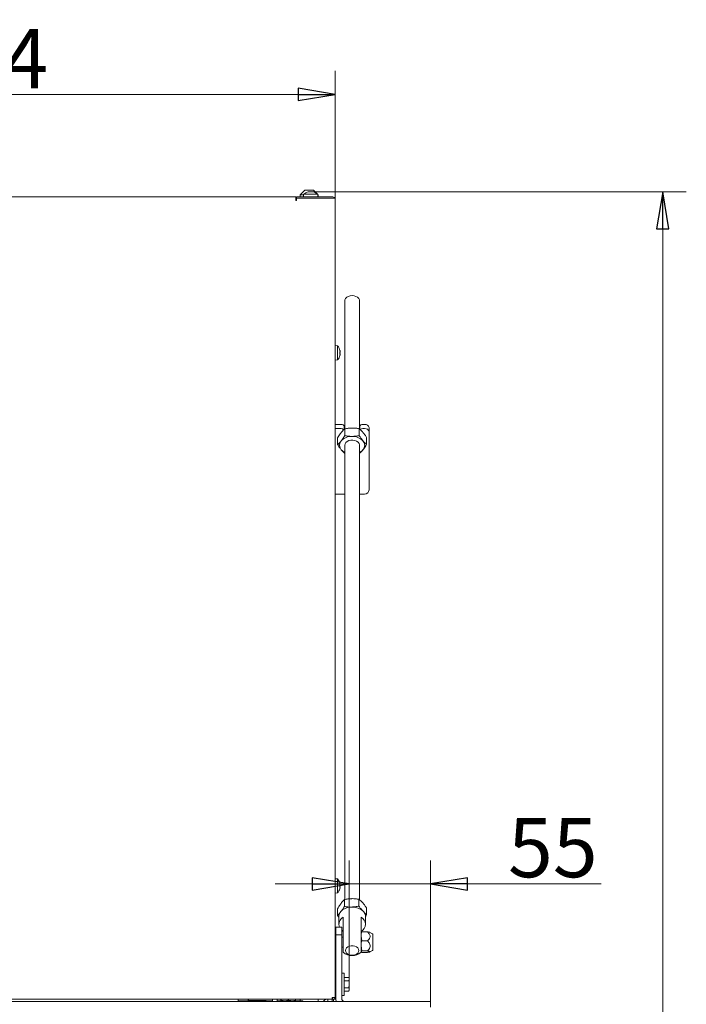
# Model space of a CAD drawing. Extents: x -4358 to -2044, y 1221 to 3931.
# Drawn here: x -3844 to -3394, y 3244 to 3909 of the extents above; entities that cross this region are included whole.
import ezdxf

# ---------------------------------------------------------------- set-up
doc = ezdxf.new("R2010")
doc.units = 0
doc.header["$LTSCALE"] = 5
doc.layers.add('LAYER12', color=30, linetype='Continuous')
doc.layers.add('SLD-0', color=7, linetype='Continuous')
doc.styles.add('STANDARD-BrunnerGroßer Text', font='arial.ttf')
doc.dimstyles.new('STANDARD-Brunner-IIGroßer Text', dxfattribs={"dimscale": 5, "dimtxt": 8, "dimasz": 5, "dimexe": 3.175, "dimexo": 0, "dimgap": 0.762, "dimtad": 1, "dimdec": 0, "dimrnd": 1e-08, "dimtxsty": 'STANDARD-BrunnerGroßer Text', "dimblk": 'Filled-1', "dimcen": 0.09, "dimdle": 10, "dimclrd": 7, "dimclre": 7, "dimclrt": 7, "dimadec": 1, "dimazin": 2, "dimtfac": 0.666667, "dimtdec": 0, "dimtmove": 0, "dimatfit": 3, "dimldrblk": 'Filled-1', "dimfxl": 1, "dimtolj": 1, "dimlwd": 15, "dimlwe": 15, "dimarcsym": 0})

# ---------------------------------------------------------------- blocks, each defined once
blk = doc.blocks.new('Filled-1')
at = {"color": 0}
for p, q in [((0, 0), (-1, 0.167)), ((-1, 0.167), (-1, -0.167)), ((-1, 0), (0, 0)), ((-1, -0.167), (0, 0))]:
    blk.add_line(p, q, dxfattribs=at)
at = {"color": 0, "flags": 128}
blk.add_lwpolyline([(-1, -0.167), (0, 0), (-1, 0.167), (-1, -0.167)], dxfattribs=at)
at = {"color": 0}
blk.add_solid([(-1, -0.167), (0, 0), (-1, 0.167), (-1, -0.167)], dxfattribs=at)
blk = doc.blocks.new('*D41')
at = {"layer": 'Defpoints', "color": 0}
for p in [(-3647.36, 3792.67), (-3409.41, 3792.67), (-3716.81, 2389.62)]:
    blk.add_point(p, dxfattribs=at)
at = {"layer": 'SLD-0', "color": 7, "lineweight": 15}
for p, q in [((-3647.36, 3792.67), (-3393.53, 3792.67)), ((-3409.41, 2414.62), (-3409.41, 3767.67)), ((-3716.81, 2389.62), (-3393.53, 2389.62))]:
    blk.add_line(p, q, dxfattribs=at)
at = {"layer": 'SLD-0', "color": 7, "lineweight": 15, "xscale": 25, "yscale": 25, "zscale": 25}
for p, rotation in [((-3409.41, 3792.67), 90), ((-3409.41, 2389.62), 270)]:
    blk.add_blockref('Filled-1', p, dxfattribs=dict(at, rotation=rotation))
at = {"layer": 'SLD-0', "color": 7, "lineweight": 15, "insert": (-3454.09, 3129.95), "char_height": 40, "attachment_point": 2, "rotation": 90, "style": 'STANDARD-BrunnerGroßer Text'}
blk.add_mtext('\\A1;1403', dxfattribs=at)
blk = doc.blocks.new('*D45')
at = {"layer": 'Defpoints', "color": 0}
for p in [(-3566.31, 3325.3), (-3621.21, 3257.47), (-3566.31, 3245.97)]:
    blk.add_point(p, dxfattribs=at)
at = {"layer": 'SLD-0', "color": 7, "lineweight": 15}
for p, q in [((-3621.21, 3257.47), (-3621.21, 3341.18)), ((-3566.31, 3245.97), (-3566.31, 3341.18)), ((-3646.21, 3325.3), (-3671.21, 3325.3)), ((-3621.21, 3325.3), (-3566.31, 3325.3)), ((-3541.31, 3325.3), (-3451.09, 3325.3))]:
    blk.add_line(p, q, dxfattribs=at)
at = {"layer": 'SLD-0', "color": 7, "lineweight": 15, "xscale": 25, "yscale": 25, "zscale": 25}
blk.add_blockref('Filled-1', (-3621.21, 3325.3), dxfattribs=at)
at = {"layer": 'SLD-0', "color": 7, "lineweight": 15, "xscale": 25, "yscale": 25, "zscale": 25, "rotation": 180}
blk.add_blockref('Filled-1', (-3566.31, 3325.3), dxfattribs=at)
at = {"layer": 'SLD-0', "color": 30, "lineweight": 15, "insert": (-3483.7, 3369.79), "char_height": 40, "attachment_point": 2, "style": 'STANDARD-BrunnerGroßer Text'}
blk.add_mtext('\\A1;55', dxfattribs=at)
blk = doc.blocks.new('*D59')
at = {"color": 7, "lineweight": 15}
for p, q in [((-4114.81, 3787.42), (-4114.81, 3874.35)), ((-3630.81, 3788.42), (-3630.81, 3874.35)), ((-4089.81, 3858.48), (-3655.81, 3858.48))]:
    blk.add_line(p, q, dxfattribs=at)
at = {"layer": 'Defpoints', "color": 0}
for p in [(-3630.81, 3858.48), (-4114.81, 3787.42), (-3630.81, 3788.42)]:
    blk.add_point(p, dxfattribs=at)
at = {"color": 7, "lineweight": 15, "xscale": 25, "yscale": 25, "zscale": 25, "rotation": 180}
blk.add_blockref('Filled-1', (-4114.81, 3858.48), dxfattribs=at)
at = {"color": 7, "lineweight": 15, "xscale": 25, "yscale": 25, "zscale": 25}
blk.add_blockref('Filled-1', (-3630.81, 3858.48), dxfattribs=at)
at = {"color": 7, "insert": (-3870, 3882.71), "char_height": 40, "attachment_point": 5, "style": 'STANDARD-BrunnerGroßer Text'}
blk.add_mtext('\\A1;484', dxfattribs=at)

msp = doc.modelspace()

# ---------------------------------------------------------------- linework, layer by layer
at = {"color": 7, "linetype": 'Continuous', "lineweight": 15}
for p, q in [((-3651.31, 3793.77), (-3654.31, 3790.77)), ((-3654.31, 3790.77), (-3654.31, 3789.42)), ((-3652.09, 3790.77), (-3654.31, 3790.77)), ((-3652.07, 3791.06), (-3652.21, 3789.42)), ((-3643.49, 3791.06), (-3652.07, 3791.06)), ((-3651.31, 3793.77), (-3645.31, 3793.77)), ((-3648.8, 3792.76), (-3648.8, 3792.76)), ((-3648.2, 3792.76), (-3648.21, 3792.76)), ((-3647.9, 3792.76), (-3647.9, 3792.76)), ((-3646.72, 3792.76), (-3646.72, 3792.76)), ((-3645.83, 3792.75), (-3645.83, 3792.66)), ((-3645.82, 3792.76), (-3645.82, 3792.76)), ((-3642.88, 3791.34), (-3645.31, 3793.77)), ((-3642.55, 3791.06), (-3643.49, 3791.06)), ((-3642.41, 3789.42), (-3642.55, 3791.06)), ((-3642.31, 3790.77), (-3642.55, 3791.01)), ((-3642.31, 3790.77), (-3642.53, 3790.77)), ((-3642.31, 3789.42), (-3642.31, 3790.77)), ((-4088.31, 3789.42), (-3657.31, 3789.42)), ((-3657.31, 3789.42), (-3657.31, 3787.42)), ((-3657.31, 3788.42), (-3656.81, 3788.42)), ((-3657.31, 3787.42), (-3657.31, 3786.92)), ((-3657.31, 3786.92), (-3656.81, 3786.92)), ((-3632.81, 3789.42), (-3656.81, 3789.42)), ((-3656.81, 3789.42), (-3656.81, 3788.42)), ((-3656.81, 3786.92), (-3656.81, 3788.42)), ((-3656.81, 3788.42), (-3632.81, 3788.42)), ((-3630.81, 3788.42), (-3632.81, 3788.42)), ((-3630.81, 3788.42), (-3630.81, 3787.42)), ((-3630.81, 3787.42), (-3630.81, 3248.47)), ((-3629.17, 3688.68), (-3630.81, 3688.82)), ((-3629.17, 3679.17), (-3629.17, 3688.68)), ((-3627.56, 3685.42), (-3627.47, 3685.42)), ((-3627.47, 3685.42), (-3627.47, 3685.42)), ((-3627.47, 3684.67), (-3627.47, 3684.67)), ((-3630.81, 3679.02), (-3629.17, 3679.17)), ((-3627.47, 3683.17), (-3627.47, 3683.17)), ((-3627.47, 3682.42), (-3627.47, 3682.42)), ((-3626.66, 3635.59), (-3630.81, 3635.59)), ((-3626.66, 3632.76), (-3630.81, 3632.76)), ((-3624.66, 3634.17), (-3624.66, 3632.31)), ((-3624.32, 3632.61), (-3624.32, 3628.02)), ((-3614.51, 3632.69), (-3614.51, 3628.11)), ((-3614.16, 3632.39), (-3614.16, 3634.17)), ((-3610.91, 3635.59), (-3612.16, 3635.59)), ((-3610.91, 3632.76), (-3612.16, 3632.76)), ((-3607.91, 3633.46), (-3607.91, 3630.64)), ((-3629.12, 3626.55), (-3629.12, 3621.97)), ((-3609.49, 3626.73), (-3609.49, 3622.14)), ((-3607.91, 3616.25), (-3607.91, 3630.64)), ((-3607.91, 3613.42), (-3607.91, 3616.25)), ((-3607.91, 3613.42), (-3607.91, 3591.42)), ((-3624.31, 3588.42), (-3630.81, 3588.42)), ((-3610.91, 3588.42), (-3614.31, 3588.42)), ((-3629.17, 3328.68), (-3630.81, 3328.82)), ((-3629.17, 3319.17), (-3629.17, 3328.68)), ((-3627.47, 3325.24), (-3627.47, 3325.24)), ((-3630.81, 3319.02), (-3629.17, 3319.17)), ((-3627.47, 3323.95), (-3627.47, 3323.95)), ((-3627.47, 3323.89), (-3627.47, 3323.89)), ((-3627.47, 3322.64), (-3627.47, 3322.64)), ((-3624.52, 3314.65), (-3624.52, 3310.07)), ((-3614.71, 3314.9), (-3614.71, 3310.32)), ((-3629.12, 3308.52), (-3629.12, 3303.94)), ((-3627.79, 3305.31), (-3629.12, 3303.94)), ((-3609.5, 3309.02), (-3609.5, 3304.44)), ((-3629.12, 3303.94), (-3628.31, 3302.78)), ((-4112.81, 3247.42), (-3632.81, 3247.42)), ((-3696.31, 3246.42), (-3682.56, 3246.42)), ((-3689.56, 3247.42), (-3689.56, 3247.02)), ((-3677.31, 3246.52), (-3689.06, 3246.52)), ((-3682.56, 3246.42), (-3677.56, 3246.42)), ((-3677.56, 3246.42), (-3677.56, 3245.97)), ((-3677.56, 3246.42), (-3675.56, 3246.42)), ((-3677.31, 3246.42), (-3677.31, 3246.52)), ((-3675.56, 3246.42), (-3673.06, 3246.42)), ((-3673.06, 3247.42), (-3673.06, 3245.97)), ((-3670.06, 3247.42), (-3670.06, 3245.97)), ((-3670.06, 3246.42), (-3654.56, 3246.42)), ((-3667.56, 3247.42), (-3667.56, 3246.87)), ((-3662.56, 3246.87), (-3665.06, 3246.42)), ((-3662.56, 3247.42), (-3662.56, 3246.87)), ((-3657.56, 3246.87), (-3660.06, 3246.42)), ((-3657.56, 3247.42), (-3657.56, 3246.87)), ((-3654.56, 3246.42), (-3652.56, 3246.42)), ((-3654.31, 3247.42), (-3654.31, 3246.42)), ((-3652.56, 3246.42), (-3652.56, 3245.97)), ((-3642.31, 3245.97), (-3642.31, 3247.42)), ((-3637.09, 3247.42), (-3638.03, 3246.77)), ((-3635.81, 3245.97), (-3635.81, 3247.42)), ((-3632.81, 3248.47), (-3630.81, 3248.47)), ((-3632.81, 3248.47), (-3632.81, 3247.42)), ((-3632.81, 3245.97), (-3632.81, 3247.42)), ((-3631.81, 3247.42), (-3631.81, 3245.97)), ((-3631.81, 3247.42), (-3630.81, 3247.42)), ((-3631.81, 3247.42), (-3631.81, 3247.42)), ((-3630.81, 3247.42), (-3630.81, 3248.47))]:
    msp.add_line(p, q, dxfattribs=at)
at = {"color": 7, "linetype": 'Continuous', "lineweight": 15, "flags": 128}
for points in [[(-3627.47, 3685.42), (-3627.47, 3685.42), (-3627.47, 3685.42), (-3627.47, 3685.42), (-3627.47, 3685.42), (-3627.47, 3685.42), (-3627.47, 3685.42), (-3627.47, 3685.42), (-3627.47, 3685.42)], [(-3627.47, 3682.42), (-3627.47, 3682.42), (-3627.47, 3682.42), (-3627.47, 3682.42), (-3627.47, 3682.42), (-3627.47, 3682.42), (-3627.47, 3682.42), (-3627.47, 3682.42), (-3627.47, 3682.42)], [(-3624.31, 3621.52), (-3624.31, 3621.64), (-3624.08, 3622.59), (-3623.49, 3623.46), (-3622.6, 3624.18), (-3621.46, 3624.71), (-3620.16, 3625), (-3618.8, 3625.04), (-3617.48, 3624.81), (-3616.29, 3624.34), (-3615.33, 3623.66), (-3614.66, 3622.82), (-3614.34, 3621.89), (-3614.31, 3621.52)]]:
    msp.add_lwpolyline(points, dxfattribs=at)
at = {"color": 7, "linetype": 'Continuous', "lineweight": 15}
for centre, radius, start, end in [((-3647.31, 3785.92), 7, 102.56004, 132.80935), ((-3647.31, 3785.92), 7, 102.33114, 102.60894), ((-3647.31, 3785.92), 7, 47.19065, 77.41452), ((-3632.81, 3787.42), 2, 30, 90), ((-3634.31, 3683.92), 7, 12.38569, 42.80935), ((-3634.31, 3683.92), 7, 317.19065, 347.58944), ((-3626.41, 3633.82), 1.79, 11.42175, 98.04947), ((-3626.55, 3630.56), 2.2, 42.70365, 92.89868), ((-3612.41, 3633.82), 1.79, 81.95053, 168.57825), ((-3612.26, 3630.53), 2.23, 87.28678, 135.17813), ((-3610.53, 3632.93), 2.68, 11.42175, 98.04947), ((-3610.53, 3630.11), 2.68, 11.42175, 98.04947), ((-3623.22, 3621.52), 4.57, 139.91325, 222.11482), ((-3619.74, 3618.08), 9.46, 88.02272, 137.55517), ((-3618.94, 3617.91), 9.63, 43.90163, 92.83846), ((-3615.39, 3621.52), 4.57, 319.91325, 42.11482), ((-3620.9, 3623.43), 7.58, 221.08931, 243.29201), ((-3617.64, 3623.33), 7.46, 296.57238, 320.4475), ((-3610.91, 3591.42), 3, 270, 0), ((-3634.31, 3323.92), 7, 15.95125, 42.80935), ((-3634.31, 3323.92), 7, 317.19065, 344.62402), ((-3689.06, 3247.02), 0.5, 180, 270), ((-3636.31, 3244.31), 3, 125, 146.44269), ((-3631.86, 3248.47), 1.05, 205.20877, 0), ((-3631.86, 3248.47), 0.05, 180, 0)]:
    msp.add_arc(centre, radius, start, end, dxfattribs=at)
for points, knots in [([(-3648.93, 3792.67), (-3648.96, 3792.67), (-3649, 3792.66), (-3649.05, 3792.65), (-3649.08, 3792.65), (-3649.1, 3792.66), (-3649.09, 3792.66), (-3649.07, 3792.67), (-3649.06, 3792.67)], [0, 0, 0, 0, 0.173602, 0.347939, 0.518483, 0.685896, 0.853576, 1, 1, 1, 1]), ([(-3649.06, 3792.67), (-3648.98, 3792.71), (-3648.85, 3792.75), (-3648.81, 3792.76), (-3648.8, 3792.76)], [0, 0, 0, 0, 0.687999, 1, 1, 1, 1]), ([(-3648.21, 3792.76), (-3648.36, 3792.75), (-3648.59, 3792.74), (-3648.85, 3792.69), (-3648.93, 3792.67)], [0, 0, 0, 0, 0.687868, 1, 1, 1, 1]), ([(-3647.69, 3792.67), (-3647.79, 3792.71), (-3647.93, 3792.75), (-3648.14, 3792.76), (-3648.2, 3792.76)], [0, 0, 0, 0, 0.6879732, 1, 1, 1, 1]), ([(-3647.9, 3792.76), (-3647.74, 3792.75), (-3647.5, 3792.74), (-3647.31, 3792.69), (-3647.26, 3792.67)], [0, 0, 0, 0, 0.687829, 1, 1, 1, 1]), ([(-3647.36, 3792.67), (-3647.38, 3792.67), (-3647.41, 3792.66), (-3647.47, 3792.65), (-3647.54, 3792.65), (-3647.6, 3792.66), (-3647.66, 3792.66), (-3647.68, 3792.67), (-3647.69, 3792.67)], [0, 0, 0, 0, 0.1736553, 0.3479906, 0.518533, 0.6859457, 0.8536264, 1, 1, 1, 1]), ([(-3646.72, 3792.76), (-3646.88, 3792.75), (-3647.12, 3792.74), (-3647.3, 3792.69), (-3647.36, 3792.67)], [0, 0, 0, 0, 0.6878291, 1, 1, 1, 1]), ([(-3645.93, 3792.67), (-3646.12, 3792.71), (-3646.38, 3792.75), (-3646.64, 3792.76), (-3646.72, 3792.76)], [0, 0, 0, 0, 0.687947, 1, 1, 1, 1]), ([(-3645.73, 3792.67), (-3645.73, 3792.67), (-3645.72, 3792.66), (-3645.73, 3792.65), (-3645.76, 3792.65), (-3645.81, 3792.66), (-3645.87, 3792.66), (-3645.91, 3792.67), (-3645.93, 3792.67)], [0, 0, 0, 0, 0.173551, 0.347889, 0.518434, 0.685848, 0.853527, 1, 1, 1, 1]), ([(-3645.82, 3792.76), (-3645.83, 3792.75), (-3645.84, 3792.74), (-3645.76, 3792.69), (-3645.73, 3792.67)], [0, 0, 0, 0, 0.687831, 1, 1, 1, 1]), ([(-3627.56, 3685.43), (-3627.56, 3685.45), (-3627.57, 3685.5), (-3627.58, 3685.55), (-3627.58, 3685.59), (-3627.58, 3685.62), (-3627.57, 3685.62), (-3627.56, 3685.6), (-3627.56, 3685.6)], [0, 0, 0, 0, 0.173655, 0.347991, 0.518533, 0.685946, 0.853626, 1, 1, 1, 1]), ([(-3627.56, 3683.75), (-3627.56, 3683.76), (-3627.57, 3683.79), (-3627.58, 3683.85), (-3627.58, 3683.92), (-3627.58, 3683.99), (-3627.57, 3684.04), (-3627.56, 3684.07), (-3627.56, 3684.08)], [0, 0, 0, 0, 0.173551, 0.347889, 0.518434, 0.685848, 0.853527, 1, 1, 1, 1]), ([(-3627.56, 3685.6), (-3627.52, 3685.53), (-3627.48, 3685.43), (-3627.47, 3685.43), (-3627.47, 3685.42)], [0, 0, 0, 0, 0.687973, 1, 1, 1, 1]), ([(-3627.47, 3684.67), (-3627.48, 3684.84), (-3627.49, 3685.08), (-3627.54, 3685.35), (-3627.56, 3685.43)], [0, 0, 0, 0, 0.6878291, 1, 1, 1, 1]), ([(-3627.56, 3684.08), (-3627.52, 3684.2), (-3627.48, 3684.36), (-3627.47, 3684.59), (-3627.47, 3684.67)], [0, 0, 0, 0, 0.687947, 1, 1, 1, 1]), ([(-3627.56, 3682.24), (-3627.56, 3682.23), (-3627.57, 3682.22), (-3627.58, 3682.22), (-3627.58, 3682.25), (-3627.58, 3682.29), (-3627.57, 3682.35), (-3627.56, 3682.39), (-3627.56, 3682.41)], [0, 0, 0, 0, 0.1736021, 0.347939, 0.5184828, 0.6858959, 0.8535759, 1, 1, 1, 1]), ([(-3627.47, 3683.17), (-3627.48, 3683.32), (-3627.49, 3683.54), (-3627.54, 3683.7), (-3627.56, 3683.75)], [0, 0, 0, 0, 0.687831, 1, 1, 1, 1]), ([(-3627.56, 3682.41), (-3627.52, 3682.59), (-3627.48, 3682.85), (-3627.47, 3683.09), (-3627.47, 3683.17)], [0, 0, 0, 0, 0.687999, 1, 1, 1, 1]), ([(-3627.47, 3682.42), (-3627.48, 3682.41), (-3627.49, 3682.38), (-3627.54, 3682.28), (-3627.56, 3682.24)], [0, 0, 0, 0, 0.687868, 1, 1, 1, 1]), ([(-3626.72, 3630.12), (-3626.11, 3630.82), (-3625.3, 3631.77), (-3624.52, 3632.44), (-3624.32, 3632.61)], [0, 0, 0, 0, 0.747436, 1, 1, 1, 1]), ([(-3624.32, 3632.61), (-3623.52, 3632.76), (-3621.92, 3633.08), (-3620.25, 3633.15), (-3619.41, 3633.19)], [0, 0, 0, 0, 0.495458, 1, 1, 1, 1]), ([(-3619.41, 3633.19), (-3619.3, 3633.19), (-3618.42, 3633.19), (-3616.76, 3633.09), (-3615.26, 3632.83), (-3614.51, 3632.69)], [0, 0, 0, 0, 0.070088, 0.530783, 1, 1, 1, 1]), ([(-3614.51, 3632.69), (-3614.1, 3632.36), (-3613.28, 3631.68), (-3612.43, 3630.73), (-3612, 3630.25)], [0, 0, 0, 0, 0.495458, 1, 1, 1, 1]), ([(-3629.12, 3626.55), (-3628.54, 3627.5), (-3627.75, 3628.78), (-3626.94, 3629.84), (-3626.72, 3630.12)], [0, 0, 0, 0, 0.735329, 1, 1, 1, 1]), ([(-3626.72, 3624.46), (-3626.94, 3624.2), (-3627.75, 3623.2), (-3628.54, 3622.49), (-3629.12, 3621.97)], [0, 0, 0, 0, 0.264671, 1, 1, 1, 1]), ([(-3624.32, 3628.02), (-3624.52, 3627.69), (-3625.3, 3626.39), (-3626.11, 3625.29), (-3626.72, 3624.46)], [0, 0, 0, 0, 0.252564, 1, 1, 1, 1]), ([(-3619.41, 3627.53), (-3619.53, 3627.53), (-3620.41, 3627.53), (-3622.07, 3627.63), (-3623.57, 3627.89), (-3624.32, 3628.02)], [0, 0, 0, 0, 0.070088, 0.5307834, 1, 1, 1, 1]), ([(-3614.51, 3628.11), (-3615.3, 3627.95), (-3616.91, 3627.64), (-3618.58, 3627.57), (-3619.41, 3627.53)], [0, 0, 0, 0, 0.495458, 1, 1, 1, 1]), ([(-3612, 3624.59), (-3612.06, 3624.66), (-3612.51, 3625.2), (-3613.36, 3626.33), (-3614.12, 3627.51), (-3614.51, 3628.11)], [0, 0, 0, 0, 0.070088, 0.530783, 1, 1, 1, 1]), ([(-3612, 3630.25), (-3611.94, 3630.18), (-3611.49, 3629.64), (-3610.64, 3628.51), (-3609.88, 3627.32), (-3609.49, 3626.73)], [0, 0, 0, 0, 0.070088, 0.530783, 1, 1, 1, 1]), ([(-3609.49, 3622.14), (-3609.9, 3622.48), (-3610.72, 3623.15), (-3611.57, 3624.11), (-3612, 3624.59)], [0, 0, 0, 0, 0.495458, 1, 1, 1, 1]), ([(-3629.12, 3621.97), (-3628.72, 3621.34), (-3627.89, 3620.05), (-3627.04, 3618.99), (-3626.62, 3618.45)], [0, 0, 0, 0, 0.495458, 1, 1, 1, 1]), ([(-3626.62, 3618.45), (-3626.56, 3618.38), (-3626.11, 3617.85), (-3625.36, 3617.05), (-3624.69, 3616.49), (-3624.4, 3616.25)], [0, 0, 0, 0, 0.07924, 0.600095, 1, 1, 1, 1]), ([(-3614.29, 3616.09), (-3613.71, 3616.61), (-3612.92, 3617.32), (-3612.11, 3618.32), (-3611.89, 3618.58)], [0, 0, 0, 0, 0.735329, 1, 1, 1, 1]), ([(-3611.89, 3618.58), (-3611.29, 3619.41), (-3610.47, 3620.51), (-3609.69, 3621.81), (-3609.49, 3622.14)], [0, 0, 0, 0, 0.747436, 1, 1, 1, 1]), ([(-3627.56, 3325.77), (-3627.56, 3325.78), (-3627.57, 3325.82), (-3627.58, 3325.84), (-3627.58, 3325.84), (-3627.58, 3325.85)], [0, 0, 0, 0, 0.433963, 0.869897, 1, 1, 1, 1]), ([(-3627.56, 3324.73), (-3627.56, 3324.76), (-3627.57, 3324.8), (-3627.58, 3324.87), (-3627.58, 3324.93), (-3627.58, 3324.98), (-3627.57, 3325.01), (-3627.56, 3325.01), (-3627.56, 3325.02)], [0, 0, 0, 0, 0.173602, 0.347939, 0.518483, 0.685896, 0.853576, 1, 1, 1, 1]), ([(-3627.47, 3325.24), (-3627.48, 3325.34), (-3627.49, 3325.49), (-3627.54, 3325.7), (-3627.56, 3325.77)], [0, 0, 0, 0, 0.687831, 1, 1, 1, 1]), ([(-3627.56, 3325.02), (-3627.52, 3325.04), (-3627.48, 3325.08), (-3627.47, 3325.2), (-3627.47, 3325.24)], [0, 0, 0, 0, 0.687999, 1, 1, 1, 1]), ([(-3627.56, 3322.89), (-3627.56, 3322.9), (-3627.57, 3322.9), (-3627.58, 3322.94), (-3627.58, 3323), (-3627.58, 3323.06), (-3627.57, 3323.13), (-3627.56, 3323.16), (-3627.56, 3323.18)], [0, 0, 0, 0, 0.173655, 0.347991, 0.518533, 0.685946, 0.853626, 1, 1, 1, 1]), ([(-3627.56, 3322.08), (-3627.56, 3322.06), (-3627.57, 3322.03), (-3627.58, 3322), (-3627.58, 3321.99), (-3627.58, 3322.01), (-3627.57, 3322.04), (-3627.56, 3322.07), (-3627.56, 3322.09)], [0, 0, 0, 0, 0.173551, 0.347889, 0.518434, 0.685848, 0.853527, 1, 1, 1, 1]), ([(-3627.47, 3323.95), (-3627.48, 3324.14), (-3627.49, 3324.41), (-3627.54, 3324.66), (-3627.56, 3324.73)], [0, 0, 0, 0, 0.687868, 1, 1, 1, 1]), ([(-3627.56, 3323.18), (-3627.52, 3323.35), (-3627.48, 3323.6), (-3627.47, 3323.87), (-3627.47, 3323.95)], [0, 0, 0, 0, 0.687973, 1, 1, 1, 1]), ([(-3627.47, 3322.64), (-3627.48, 3322.72), (-3627.49, 3322.85), (-3627.54, 3322.88), (-3627.56, 3322.89)], [0, 0, 0, 0, 0.687829, 1, 1, 1, 1]), ([(-3627.56, 3322.09), (-3627.52, 3322.23), (-3627.48, 3322.45), (-3627.47, 3322.59), (-3627.47, 3322.64)], [0, 0, 0, 0, 0.687947, 1, 1, 1, 1]), ([(-3629.12, 3308.52), (-3628.56, 3309.48), (-3627.8, 3310.78), (-3627.02, 3311.84), (-3626.82, 3312.12)], [0, 0, 0, 0, 0.735329, 1, 1, 1, 1]), ([(-3626.82, 3312.12), (-3626.23, 3312.84), (-3625.46, 3313.8), (-3624.71, 3314.48), (-3624.52, 3314.65)], [0, 0, 0, 0, 0.747436, 1, 1, 1, 1]), ([(-3624.52, 3314.65), (-3623.72, 3314.82), (-3622.11, 3315.17), (-3620.45, 3315.26), (-3619.61, 3315.31)], [0, 0, 0, 0, 0.495458, 1, 1, 1, 1]), ([(-3619.61, 3315.31), (-3619.5, 3315.32), (-3618.62, 3315.33), (-3616.96, 3315.26), (-3615.46, 3315.02), (-3614.71, 3314.9)], [0, 0, 0, 0, 0.070088, 0.530783, 1, 1, 1, 1]), ([(-3614.71, 3314.9), (-3614.29, 3314.57), (-3613.43, 3313.91), (-3612.55, 3312.97), (-3612.1, 3312.5)], [0, 0, 0, 0, 0.495458, 1, 1, 1, 1]), ([(-3612.1, 3312.5), (-3612.04, 3312.43), (-3611.57, 3311.89), (-3610.69, 3310.78), (-3609.9, 3309.61), (-3609.5, 3309.02)], [0, 0, 0, 0, 0.070088, 0.530783, 1, 1, 1, 1]), ([(-3624.52, 3310.07), (-3624.71, 3309.74), (-3625.36, 3308.59), (-3626.04, 3307.61), (-3626.53, 3306.91)], [0, 0, 0, 0, 0.288763, 1, 1, 1, 1]), ([(-3619.61, 3309.66), (-3619.73, 3309.66), (-3620.61, 3309.64), (-3622.27, 3309.71), (-3623.76, 3309.95), (-3624.52, 3310.07)], [0, 0, 0, 0, 0.070088, 0.530783, 1, 1, 1, 1]), ([(-3614.71, 3310.32), (-3615.5, 3310.15), (-3617.11, 3309.8), (-3618.77, 3309.71), (-3619.61, 3309.66)], [0, 0, 0, 0, 0.495458, 1, 1, 1, 1]), ([(-3612.43, 3307.23), (-3612.79, 3307.67), (-3613.56, 3308.61), (-3614.31, 3309.72), (-3614.71, 3310.32)], [0, 0, 0, 0, 0.464427, 1, 1, 1, 1]), ([(-3609.5, 3304.44), (-3609.92, 3304.75), (-3610.43, 3305.12), (-3610.95, 3305.66), (-3611.04, 3305.75)], [0, 0, 0, 0, 0.8336715, 1, 1, 1, 1]), ([(-3610.31, 3303.09), (-3610.23, 3303.21), (-3609.95, 3303.62), (-3609.69, 3304.1), (-3609.5, 3304.44)], [0, 0, 0, 0, 0.289979, 1, 1, 1, 1]), ([(-3665.06, 3246.42), (-3665.12, 3246.42), (-3665.96, 3246.43), (-3666.79, 3246.66), (-3667.56, 3246.87)], [0, 0, 0, 0, 0.070201, 1, 1, 1, 1]), ([(-3667.56, 3246.87), (-3667.56, 3246.69), (-3667.56, 3246.45), (-3667.56, 3246.43), (-3667.56, 3246.42)], [0, 0, 0, 0, 0.731366, 1, 1, 1, 1]), ([(-3660.06, 3246.42), (-3660.12, 3246.42), (-3660.96, 3246.43), (-3661.79, 3246.66), (-3662.56, 3246.87)], [0, 0, 0, 0, 0.070201, 1, 1, 1, 1]), ([(-3657.56, 3246.42), (-3657.56, 3246.43), (-3657.56, 3246.45), (-3657.56, 3246.69), (-3657.56, 3246.87)], [0, 0, 0, 0, 0.268634, 1, 1, 1, 1])]:
    msp.add_open_spline(points, degree=3, knots=knots, dxfattribs=at)
at = {"layer": 'LAYER12', "linetype": 'Continuous', "lineweight": 15}
for p, q in [((-3628.31, 3303.3), (-3628.31, 3297.99)), ((-3625.31, 3290.57), (-3625.31, 3302.74)), ((-3613.31, 3302.74), (-3613.31, 3290.57)), ((-3610.31, 3297.99), (-3610.31, 3303.3)), ((-3630.31, 3295.97), (-3626.31, 3295.97)), ((-3630.31, 3290.97), (-3630.31, 3295.97)), ((-3626.31, 3295.97), (-3626.31, 3290.97)), ((-3626.31, 3293.99), (-3625.31, 3293.25)), ((-3613.28, 3292.52), (-3613.31, 3292.47)), ((-3608.91, 3292.89), (-3612.73, 3292.89)), ((-3605.56, 3291.54), (-3607.25, 3292.52)), ((-3630.31, 3290.97), (-3630.31, 3247.97)), ((-3626.31, 3290.97), (-3630.31, 3290.97)), ((-3626.31, 3290.97), (-3626.31, 3247.97)), ((-3625.31, 3289.3), (-3626.31, 3289.3)), ((-3625.31, 3279.12), (-3625.31, 3290.57)), ((-3613.31, 3290.57), (-3613.31, 3279.12)), ((-3612.73, 3286.9), (-3613.31, 3289.89)), ((-3608.91, 3286.9), (-3612.73, 3286.9)), ((-3605.31, 3280.83), (-3605.31, 3291.11)), ((-3626.31, 3282.65), (-3625.31, 3282.65)), ((-3612.73, 3279.99), (-3613.31, 3283.44)), ((-3613.31, 3279.47), (-3613.28, 3279.42)), ((-3608.91, 3279.99), (-3612.73, 3279.99)), ((-3608.91, 3279.06), (-3612.73, 3279.06)), ((-3607.25, 3279.42), (-3605.56, 3280.4)), ((-3630.31, 3259.57), (-3630.81, 3259.57)), ((-3624.71, 3264.97), (-3626.31, 3264.97)), ((-3624.71, 3264.39), (-3624.71, 3264.97)), ((-3624.71, 3249.97), (-3624.71, 3264.39)), ((-3624.71, 3262.09), (-3621.57, 3262.09)), ((-3624.71, 3259.78), (-3621.57, 3259.78)), ((-3621.21, 3261.47), (-3621.57, 3262.09)), ((-3621.57, 3259.78), (-3621.21, 3260.94)), ((-3621.21, 3261.47), (-3621.21, 3260.94)), ((-3621.21, 3260.94), (-3621.21, 3257.47)), ((-3630.81, 3255.37), (-3630.31, 3255.37)), ((-3624.71, 3255.16), (-3621.57, 3255.16)), ((-3624.71, 3252.85), (-3621.57, 3252.85)), ((-3621.57, 3252.85), (-3621.21, 3254.01)), ((-3621.57, 3252.85), (-3621.21, 3253.47)), ((-3621.21, 3257.47), (-3621.21, 3254.01)), ((-3621.21, 3254.01), (-3621.21, 3253.47)), ((-4178.81, 3245.97), (-3566.81, 3245.97)), ((-3696.31, 3245.97), (-3696.31, 3247.42)), ((-3626.31, 3249.97), (-3624.71, 3249.97)), ((-3566.81, 3245.97), (-3566.31, 3245.97)), ((-3566.31, 3245.97), (-3566.31, 3241.97))]:
    msp.add_line(p, q, dxfattribs=at)
at = {"layer": 'LAYER12', "linetype": 'Continuous', "lineweight": 15, "flags": 128}
for points in [[(-3610.31, 3303.3), (-3610.35, 3303.94), (-3610.72, 3305.2), (-3611.44, 3306.39), (-3612.48, 3307.44), (-3613.8, 3308.33), (-3615.34, 3309.01), (-3617.05, 3309.46), (-3618.85, 3309.65), (-3620.67, 3309.59), (-3622.43, 3309.27), (-3624.07, 3308.7), (-3625.51, 3307.91), (-3626.7, 3306.93), (-3627.58, 3305.81), (-3628.12, 3304.58), (-3628.31, 3303.3)], [(-3623.81, 3280.32), (-3623.63, 3281.21), (-3623.09, 3282.04), (-3622.26, 3282.72), (-3621.18, 3283.21), (-3619.95, 3283.47), (-3618.67, 3283.47), (-3617.44, 3283.21), (-3616.36, 3282.72), (-3615.52, 3282.04), (-3614.99, 3281.21), (-3614.81, 3280.32), (-3614.99, 3279.42), (-3615.52, 3278.6), (-3616.36, 3277.91), (-3617.44, 3277.42), (-3618.67, 3277.17), (-3619.95, 3277.17), (-3621.18, 3277.42), (-3622.26, 3277.91), (-3623.09, 3278.6), (-3623.63, 3279.42), (-3623.81, 3280.32)]]:
    msp.add_lwpolyline(points, dxfattribs=at)
at = {"layer": 'LAYER12', "linetype": 'Continuous', "lineweight": 15}
for centre, radius, start, end in [((-3622.95, 3298), 5.29, 116.43202, 202.49131), ((-3615.69, 3297.99), 5.31, 296.65181, 63.34819), ((-3605.81, 3291.11), 0.5, 0, 60), ((-3619.31, 3285.83), 9, 228.18969, 311.81031), ((-3605.81, 3280.83), 0.5, 300, 0), ((-3624.31, 3247.97), 6, 180, 199.47122), ((-3624.31, 3247.97), 2, 180, 270)]:
    msp.add_arc(centre, radius, start, end, dxfattribs=at)
for points, knots in [([(-3613.31, 3289.89), (-3613.31, 3289.96), (-3613.3, 3290.97), (-3613, 3291.97), (-3612.73, 3292.89)], [0, 0, 0, 0, 0.0702148, 1, 1, 1, 1]), ([(-3612.73, 3292.89), (-3612.97, 3292.78), (-3613.23, 3292.66), (-3613.27, 3292.53), (-3613.27, 3292.52)], [0, 0, 0, 0, 0.928684, 1, 1, 1, 1]), ([(-3608.91, 3292.89), (-3608.38, 3292.35), (-3607.57, 3291.53), (-3607.09, 3290.14), (-3607.27, 3288.9), (-3607.97, 3287.81), (-3608.63, 3287.17), (-3608.91, 3286.9)], [0, 0, 0, 0, 0.299584, 0.463953, 0.629195, 0.843246, 1, 1, 1, 1]), ([(-3607.3, 3292.52), (-3607.34, 3292.55), (-3607.5, 3292.66), (-3608.19, 3292.78), (-3608.77, 3292.87), (-3608.91, 3292.89)], [0, 0, 0, 0, 0.20093, 0.813858, 1, 1, 1, 1]), ([(-3613.31, 3283.44), (-3613.31, 3283.52), (-3613.3, 3284.69), (-3613, 3285.84), (-3612.73, 3286.9)], [0, 0, 0, 0, 0.070215, 1, 1, 1, 1]), ([(-3608.91, 3286.9), (-3608.38, 3286.28), (-3607.57, 3285.33), (-3607.09, 3283.73), (-3607.27, 3282.3), (-3607.97, 3281.04), (-3608.63, 3280.3), (-3608.91, 3279.99)], [0, 0, 0, 0, 0.299584, 0.463953, 0.629195, 0.843246, 1, 1, 1, 1]), ([(-3613.31, 3279.52), (-3613.3, 3279.57), (-3613.27, 3279.72), (-3612.96, 3279.87), (-3612.73, 3279.99)], [0, 0, 0, 0, 0.268634, 1, 1, 1, 1]), ([(-3612.73, 3279.06), (-3612.82, 3279.1), (-3613.09, 3279.22), (-3613.16, 3279.34), (-3613.21, 3279.43)], [0, 0, 0, 0, 0.3257358, 1, 1, 1, 1]), ([(-3608.91, 3279.99), (-3608.77, 3279.97), (-3608.19, 3279.88), (-3607.45, 3279.74), (-3607.09, 3279.54), (-3607.3, 3279.36), (-3608, 3279.2), (-3608.64, 3279.1), (-3608.91, 3279.06)], [0, 0, 0, 0, 0.075506, 0.3241312, 0.4805981, 0.6369772, 0.8517212, 1, 1, 1, 1]), ([(-3621.21, 3260.94), (-3621.21, 3260.96), (-3621.21, 3261.35), (-3621.4, 3261.74), (-3621.57, 3262.09)], [0, 0, 0, 0, 0.070185, 1, 1, 1, 1]), ([(-3621.21, 3257.47), (-3621.21, 3257.66), (-3621.23, 3258.45), (-3621.42, 3259.21), (-3621.57, 3259.78)], [0, 0, 0, 0, 0.244366, 1, 1, 1, 1]), ([(-3621.57, 3255.16), (-3621.52, 3255.33), (-3621.31, 3256.09), (-3621.25, 3256.87), (-3621.21, 3257.47)], [0, 0, 0, 0, 0.226903, 1, 1, 1, 1]), ([(-3621.21, 3254.01), (-3621.21, 3254.04), (-3621.21, 3254.43), (-3621.4, 3254.81), (-3621.57, 3255.16)], [0, 0, 0, 0, 0.070185, 1, 1, 1, 1])]:
    msp.add_open_spline(points, degree=3, knots=knots, dxfattribs=at)
at = {"layer": 'SLD-0', "color": 7, "linetype": 'Continuous', "lineweight": 15}
for p, q in [((-3624.31, 3719.08), (-3624.31, 3632.61)), ((-3614.31, 3632.52), (-3614.31, 3719.08)), ((-3624.31, 3621.52), (-3624.31, 3314.69)), ((-3614.31, 3314.57), (-3614.31, 3621.52))]:
    msp.add_line(p, q, dxfattribs=at)
at = {"layer": 'SLD-0', "color": 7, "linetype": 'Continuous', "lineweight": 15, "flags": 128}
for points in [[(-3619.31, 3722.61), (-3620.66, 3722.48), (-3621.91, 3722.1), (-3622.96, 3721.49), (-3623.75, 3720.7), (-3624.2, 3719.8), (-3624.31, 3719.08)], [(-3614.31, 3719.08), (-3614.41, 3719.8), (-3614.87, 3720.7), (-3615.65, 3721.49), (-3616.71, 3722.1), (-3617.96, 3722.48), (-3619.31, 3722.61)]]:
    msp.add_lwpolyline(points, dxfattribs=at)

# ---------------------------------------------------------------- dimensions: what is measured, and where the dimension line sits
dim = msp.add_linear_dim(base=(-3630.81, 3858.48), p1=(-4114.81, 3787.42), p2=(-3630.81, 3788.42), dimstyle='STANDARD-Brunner-IIGroßer Text')
dim.commit()
dim.dimension.update_dxf_attribs({"geometry": '*D59', "text_midpoint": (-3870, 3858.48), "dimtype": 160})
at = {"layer": 'SLD-0', "color": 7, "lineweight": 15}
dim = msp.add_linear_dim(base=(-3409.41, 3792.67), p1=(-3716.81, 2389.62), p2=(-3647.36, 3792.67), angle=90, dimstyle='STANDARD-Brunner-IIGroßer Text', dxfattribs=at)
dim.commit()
dim.dimension.update_dxf_attribs({"geometry": '*D41', "text_midpoint": (-3409.41, 3129.95), "dimtype": 160})
at = {"layer": 'SLD-0', "lineweight": 15}
dim = msp.add_linear_dim(base=(-3566.31, 3325.3), p1=(-3621.21, 3257.47), p2=(-3566.31, 3245.97), dimstyle='STANDARD-Brunner-IIGroßer Text', override={"dimclrt": 30}, dxfattribs=at)
dim.commit()
dim.dimension.update_dxf_attribs({"geometry": '*D45', "text_midpoint": (-3483.7, 3325.3), "dimtype": 160})

doc.saveas('drawing.dxf')
